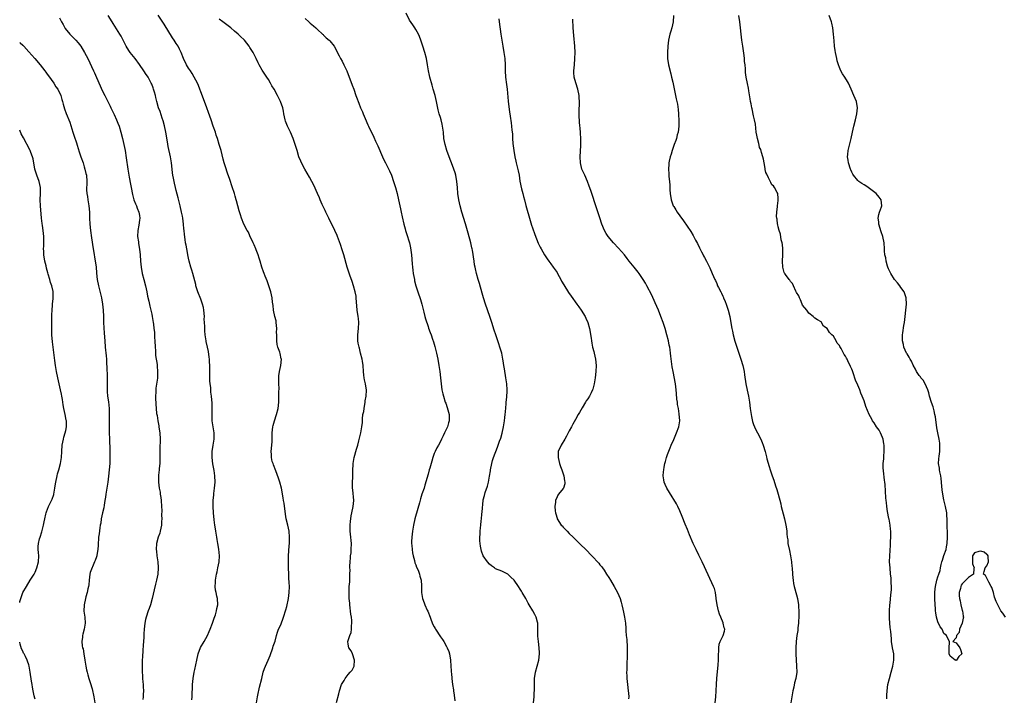
# Model space of a CAD drawing. Units: inches. Extents: x 2628000 to 2631000, y 1437000 to 1440000.
# Drawn here: x 2628000 to 2628321, y 1437221 to 1437442 of the extents above; entities that cross this region are included whole.
import ezdxf

# ---------------------------------------------------------------- set-up
doc = ezdxf.new("R2010")
doc.units = ezdxf.units.IN
doc.header["$MEASUREMENT"] = 0
doc.layers.add('LD26281437_10ft', color=71, linetype='Continuous')

msp = doc.modelspace()

# ---------------------------------------------------------------- linework, layer by layer
at = {"layer": 'LD26281437_10ft'}
for points, elevation in [([(2628013, 1437442.3), (2628013.64, 1437441), (2628014.12, 1437440.12), (2628014.86, 1437438.86), (2628016.32, 1437437), (2628016.64, 1437436.64), (2628017, 1437436.3), (2628018.26, 1437435), (2628019, 1437434.18), (2628019.89, 1437433), (2628021.15, 1437431), (2628022.17, 1437429), (2628024.05, 1437425), (2628024.37, 1437424.37), (2628025, 1437422.89), (2628027, 1437418.38), (2628027.69, 1437417), (2628028.14, 1437416.14), (2628029, 1437414.33), (2628029.47, 1437413.47), (2628029.69, 1437413), (2628030.13, 1437412.13), (2628030.77, 1437410.77), (2628031.58, 1437409), (2628031.99, 1437407.99), (2628032.35, 1437407), (2628032.96, 1437405), (2628033.49, 1437403), (2628033.95, 1437401), (2628034.33, 1437399), (2628034.7, 1437396.7), (2628035.24, 1437393), (2628035.67, 1437390.33), (2628036.1, 1437388.1), (2628036.29, 1437387), (2628036.74, 1437384.74), (2628037.21, 1437383), (2628037.68, 1437381.68), (2628038, 1437381), (2628038.25, 1437380.25), (2628038.85, 1437379), (2628039, 1437377.85), (2628039.09, 1437377), (2628039, 1437376.32), (2628038.75, 1437374.75), (2628038.43, 1437373), (2628038.4, 1437371), (2628038.66, 1437369.34), (2628038.72, 1437368.72), (2628039.05, 1437366.95), (2628039.22, 1437365), (2628039.31, 1437363), (2628039.51, 1437361), (2628039.92, 1437359), (2628040.47, 1437357), (2628040.99, 1437355), (2628041.37, 1437353), (2628041.61, 1437351.61), (2628042.04, 1437349.96), (2628042.34, 1437348.34), (2628042.71, 1437347), (2628043, 1437345.73), (2628043.16, 1437345), (2628043.49, 1437343), (2628043.55, 1437342.45), (2628043.74, 1437341), (2628043.86, 1437339.86), (2628043.92, 1437338.08), (2628043.98, 1437337), (2628044.07, 1437335), (2628044.18, 1437333.82), (2628044.27, 1437332.27), (2628044.73, 1437329.27), (2628044.74, 1437328.74), (2628044.92, 1437327), (2628044.86, 1437325.14), (2628044.84, 1437324.84), (2628044.37, 1437321.63), (2628044.33, 1437321), (2628044.31, 1437320.31), (2628044.23, 1437319), (2628044.25, 1437317.75), (2628044.29, 1437317), (2628044.37, 1437316.37), (2628044.45, 1437315), (2628044.61, 1437313.39), (2628044.72, 1437312.72), (2628044.95, 1437311), (2628045.28, 1437309.28), (2628045.32, 1437309), (2628045.57, 1437307.57), (2628045.63, 1437307), (2628045.76, 1437305), (2628045.7, 1437303.7), (2628045.69, 1437303), (2628045.61, 1437301.61), (2628045.59, 1437301), (2628045.6, 1437298.4), (2628045.59, 1437297), (2628045.45, 1437295.45), (2628045.43, 1437295), (2628045.24, 1437293.24), (2628045.2, 1437291), (2628045.42, 1437289), (2628045.71, 1437287.71), (2628045.8, 1437287), (2628046, 1437286), (2628046.12, 1437285), (2628046.23, 1437283), (2628046.25, 1437281.75), (2628046.16, 1437280.16), (2628046.24, 1437279), (2628046.18, 1437278.18), (2628046.21, 1437277), (2628045.98, 1437275.98), (2628045.8, 1437275), (2628045.62, 1437274.38), (2628045.13, 1437273), (2628044.59, 1437271), (2628044.45, 1437269), (2628044.52, 1437268.52), (2628044.64, 1437267), (2628044.95, 1437265), (2628045.12, 1437263.12), (2628045.12, 1437263), (2628044.98, 1437261), (2628044.58, 1437259), (2628044.25, 1437257.75), (2628043.85, 1437255.85), (2628043.52, 1437254.48), (2628043.18, 1437253), (2628042.59, 1437251), (2628042.17, 1437249.83), (2628041.83, 1437249), (2628041.15, 1437247), (2628041, 1437246.21), (2628040.74, 1437245), (2628040.53, 1437243), (2628040.42, 1437241.58), (2628040.38, 1437240.38), (2628040.18, 1437237.82), (2628040.13, 1437236.13), (2628039.98, 1437234.02), (2628039.94, 1437233), (2628039.93, 1437231.93), (2628039.88, 1437231), (2628039.86, 1437230.14), (2628039.9, 1437229), (2628040, 1437228), (2628040.03, 1437227), (2628040.1, 1437225.9), (2628040.2, 1437225), (2628040.26, 1437224.26), (2628040.28, 1437223), (2628040.2, 1437221.8), (2628040.19, 1437221), (2628040.15, 1437220.15)], 9860), ([(2628056.05, 1437220.05), (2628056.12, 1437221), (2628056.31, 1437225), (2628056.52, 1437227), (2628056.83, 1437229), (2628057, 1437229.93), (2628057.66, 1437233), (2628058.16, 1437235), (2628058.93, 1437237.07), (2628060.03, 1437239), (2628061.14, 1437241), (2628061.7, 1437242.3), (2628062.02, 1437243), (2628062.77, 1437245), (2628063.31, 1437246.69), (2628063.72, 1437247.72), (2628064.11, 1437249), (2628064.21, 1437249.79), (2628064.53, 1437251), (2628064.37, 1437253), (2628064.24, 1437253.76), (2628063.95, 1437255), (2628063.81, 1437255.81), (2628063.7, 1437257), (2628063.75, 1437258.25), (2628063.76, 1437259), (2628064.1, 1437261), (2628064.28, 1437261.72), (2628064.57, 1437263), (2628064.92, 1437265), (2628065.04, 1437267), (2628064.87, 1437269.13), (2628064.57, 1437271), (2628064.3, 1437272.3), (2628064.2, 1437273), (2628063.84, 1437275), (2628063.74, 1437275.74), (2628063.53, 1437277), (2628063.31, 1437278.69), (2628063.07, 1437281), (2628062.97, 1437283), (2628063.04, 1437285), (2628063.22, 1437286.78), (2628063.26, 1437287.26), (2628063.46, 1437289), (2628063.61, 1437291), (2628063.53, 1437293), (2628063.29, 1437294.71), (2628062.93, 1437296.93), (2628062.68, 1437299), (2628062.65, 1437301), (2628062.96, 1437303), (2628063.37, 1437305), (2628063.39, 1437307), (2628063, 1437309), (2628062.67, 1437311), (2628062.67, 1437312.67), (2628062.64, 1437313.36), (2628062.72, 1437315), (2628062.69, 1437316.69), (2628062.49, 1437319), (2628062.3, 1437320.3), (2628062.2, 1437321.8), (2628062.03, 1437323), (2628061.96, 1437323.96), (2628061.94, 1437327.94), (2628061.91, 1437329), (2628061.82, 1437330.18), (2628061.8, 1437331), (2628061.74, 1437331.74), (2628061.5, 1437333.5), (2628061.15, 1437335), (2628060.78, 1437336.78), (2628060.72, 1437337), (2628060.41, 1437339), (2628060.29, 1437340.29), (2628060.25, 1437341), (2628060.26, 1437341.74), (2628060.17, 1437343), (2628060.12, 1437344.12), (2628060.14, 1437345), (2628059.99, 1437347), (2628059.84, 1437347.84), (2628059.58, 1437349), (2628059, 1437350.65), (2628058.02, 1437353), (2628057.4, 1437355), (2628057.33, 1437355.33), (2628056.37, 1437359), (2628056.07, 1437360.07), (2628055.78, 1437361), (2628055.22, 1437363), (2628055, 1437363.93), (2628054.77, 1437365), (2628054.5, 1437366.5), (2628054.39, 1437367), (2628054.2, 1437368.2), (2628054.05, 1437369), (2628053.91, 1437370.09), (2628053.67, 1437371.67), (2628053.56, 1437373), (2628053.49, 1437373.49), (2628053.35, 1437375), (2628053.1, 1437377), (2628053, 1437377.6), (2628052.74, 1437379), (2628052.3, 1437381), (2628051.64, 1437383.64), (2628051, 1437386.05), (2628050.76, 1437387), (2628050.41, 1437388.42), (2628050.07, 1437390.07), (2628049.89, 1437391), (2628049.78, 1437391.78), (2628049.61, 1437393), (2628049.4, 1437395), (2628049.09, 1437397), (2628048.37, 1437400.37), (2628048.17, 1437401.83), (2628047.63, 1437405), (2628047.14, 1437407.14), (2628046.7, 1437408.7), (2628046.38, 1437409.62), (2628045.71, 1437411.71), (2628045.25, 1437413), (2628044.7, 1437415), (2628044.36, 1437416.36), (2628044.23, 1437417), (2628043.93, 1437418.07), (2628043.63, 1437419), (2628043.45, 1437419.45), (2628043, 1437420.69), (2628042.87, 1437421), (2628041.79, 1437423), (2628041, 1437424.19), (2628040.65, 1437424.65), (2628040.43, 1437425), (2628039, 1437427.04), (2628037.57, 1437429), (2628036.02, 1437431), (2628035.59, 1437431.59), (2628034.72, 1437433), (2628033.71, 1437435), (2628033, 1437436.33), (2628032.63, 1437437), (2628031, 1437439.56), (2628030.42, 1437440.42), (2628030.07, 1437441), (2628028.79, 1437443)], 9850), ([(2628077.11, 1437219), (2628077.4, 1437221), (2628077.51, 1437221.51), (2628078.1, 1437224.1), (2628078.81, 1437227), (2628079.35, 1437229), (2628079.76, 1437230.24), (2628080.07, 1437231), (2628080.9, 1437232.9), (2628081.54, 1437234.46), (2628082.41, 1437237), (2628082.53, 1437237.47), (2628083.17, 1437239.17), (2628083.68, 1437241), (2628083.93, 1437242.08), (2628084.29, 1437243), (2628085, 1437244.5), (2628085.94, 1437247), (2628086.69, 1437249.31), (2628087, 1437250.48), (2628087.54, 1437253), (2628087.81, 1437255), (2628087.84, 1437257), (2628087.76, 1437258.24), (2628087.7, 1437259.7), (2628087.61, 1437261), (2628087.54, 1437263), (2628087.52, 1437265), (2628087.56, 1437267), (2628087.75, 1437270.25), (2628087.82, 1437271), (2628087.87, 1437271.87), (2628087.9, 1437273), (2628087.76, 1437275), (2628087.32, 1437277), (2628086.82, 1437279), (2628086.56, 1437280.56), (2628086.11, 1437284.11), (2628085.96, 1437285), (2628085.85, 1437285.85), (2628085.27, 1437289), (2628084.74, 1437291), (2628084.29, 1437292.29), (2628083.39, 1437294.61), (2628082.66, 1437296.66), (2628082.5, 1437297), (2628082.27, 1437297.73), (2628081.96, 1437299), (2628081.96, 1437299.96), (2628081.89, 1437301), (2628082.12, 1437303), (2628082.19, 1437304.19), (2628082.25, 1437305), (2628082.28, 1437307), (2628082.46, 1437309), (2628082.56, 1437309.44), (2628082.99, 1437311), (2628083.69, 1437313), (2628084.2, 1437315), (2628084.36, 1437317), (2628084.41, 1437319), (2628084.4, 1437320.4), (2628084.47, 1437321.53), (2628084.39, 1437323), (2628084.35, 1437324.35), (2628084.38, 1437325), (2628084.42, 1437325.58), (2628084.6, 1437327), (2628085.06, 1437329), (2628085.24, 1437331), (2628085.21, 1437331.21), (2628084.85, 1437332.85), (2628084.7, 1437333.3), (2628084.07, 1437335), (2628083.86, 1437335.86), (2628083.71, 1437337), (2628083.78, 1437338.22), (2628083.72, 1437339), (2628083.69, 1437339.69), (2628083.77, 1437341), (2628083.55, 1437343), (2628083.48, 1437343.49), (2628083.08, 1437345), (2628082.67, 1437347), (2628082.55, 1437348.55), (2628082.38, 1437349.62), (2628082.24, 1437351), (2628082.04, 1437352.04), (2628081.78, 1437353), (2628081.13, 1437355), (2628080.55, 1437356.55), (2628079.95, 1437358.05), (2628079.6, 1437359), (2628079.46, 1437359.46), (2628078.89, 1437361), (2628078.3, 1437363), (2628078.01, 1437364.01), (2628077.68, 1437365), (2628077, 1437366.67), (2628076.89, 1437367), (2628076.36, 1437368.36), (2628076.06, 1437369), (2628075, 1437371.21), (2628074.47, 1437372.47), (2628074.13, 1437373), (2628073.05, 1437375.05), (2628072.23, 1437377), (2628071.9, 1437378.1), (2628071.44, 1437379.44), (2628071.09, 1437381), (2628070.63, 1437382.63), (2628070.55, 1437383), (2628070.16, 1437384.16), (2628069.95, 1437385), (2628069.24, 1437387.24), (2628068.44, 1437389.56), (2628067.68, 1437391.68), (2628067, 1437393.76), (2628066.64, 1437395), (2628066.28, 1437396.28), (2628065.59, 1437399), (2628065.01, 1437401), (2628064.39, 1437403), (2628064.04, 1437404.04), (2628063.75, 1437405), (2628063.03, 1437407.03), (2628062.32, 1437409), (2628061.48, 1437411.48), (2628060.96, 1437413), (2628059.88, 1437415.88), (2628059, 1437418.14), (2628058.7, 1437419), (2628058.24, 1437420.24), (2628057.91, 1437421), (2628056.87, 1437423), (2628056.17, 1437424.17), (2628055.58, 1437425), (2628055, 1437425.89), (2628054.32, 1437427), (2628053.38, 1437429), (2628052.6, 1437431), (2628052.08, 1437432.08), (2628051.6, 1437433), (2628051, 1437433.9), (2628050.31, 1437435), (2628049.76, 1437435.76), (2628047, 1437440.2), (2628045.14, 1437443.14)], 9840), ([(2628167.33, 1437219), (2628167.55, 1437221), (2628167.59, 1437222.41), (2628167.62, 1437223), (2628167.64, 1437223.64), (2628167.63, 1437225), (2628167.71, 1437227), (2628168, 1437229), (2628168.52, 1437231), (2628169.06, 1437233), (2628169.33, 1437235), (2628169.33, 1437235.33), (2628169.24, 1437237), (2628168.96, 1437239), (2628168.79, 1437240.79), (2628168.76, 1437241), (2628168.75, 1437241.25), (2628168.78, 1437243), (2628168.79, 1437244.79), (2628168.77, 1437245), (2628168.64, 1437245.36), (2628168.22, 1437247), (2628167.78, 1437247.78), (2628167.12, 1437249), (2628165.94, 1437251), (2628165.57, 1437251.57), (2628164.83, 1437253), (2628163.67, 1437255), (2628163.4, 1437255.4), (2628163, 1437256.08), (2628162.42, 1437257), (2628161, 1437259), (2628160.01, 1437260.01), (2628158.95, 1437260.95), (2628157.64, 1437261.64), (2628157, 1437261.96), (2628155, 1437262.76), (2628154.6, 1437263), (2628153.66, 1437263.66), (2628153, 1437264.25), (2628152.36, 1437265), (2628150.97, 1437267), (2628150.46, 1437268.46), (2628150.29, 1437269), (2628150.1, 1437270.1), (2628149.98, 1437271), (2628149.89, 1437271.89), (2628149.85, 1437273), (2628149.95, 1437274.05), (2628149.96, 1437275), (2628150.05, 1437276.05), (2628150.2, 1437277), (2628150.32, 1437278.32), (2628150.41, 1437279), (2628150.56, 1437280.56), (2628150.66, 1437281.34), (2628150.96, 1437284.96), (2628151, 1437285.21), (2628151.33, 1437286.67), (2628151.63, 1437287.63), (2628152.35, 1437289.65), (2628152.66, 1437291), (2628153, 1437292.87), (2628153.3, 1437294.7), (2628153.31, 1437295), (2628153.72, 1437297), (2628153.98, 1437298.02), (2628154.33, 1437299), (2628155.6, 1437302.4), (2628155.87, 1437303), (2628156.32, 1437304.32), (2628156.69, 1437305.31), (2628157.09, 1437306.91), (2628157.53, 1437309), (2628157.88, 1437311), (2628158.01, 1437312.01), (2628158.12, 1437313), (2628158.17, 1437313.83), (2628158.44, 1437316.44), (2628158.48, 1437317), (2628158.64, 1437318.64), (2628158.75, 1437320.75), (2628158.75, 1437321), (2628158.64, 1437323), (2628158.35, 1437325), (2628157.87, 1437327.87), (2628157.71, 1437329), (2628157.46, 1437330.54), (2628157.38, 1437331), (2628156.98, 1437333), (2628156.43, 1437335), (2628156.08, 1437336.08), (2628155.04, 1437338.96), (2628154.52, 1437340.52), (2628153.79, 1437343), (2628153.16, 1437345), (2628151.72, 1437349), (2628151.05, 1437351), (2628150.59, 1437352.59), (2628149.73, 1437355.73), (2628149.35, 1437357), (2628148.79, 1437359), (2628148.46, 1437360.46), (2628148.33, 1437361), (2628148.17, 1437361.83), (2628147.97, 1437363), (2628147.48, 1437366.52), (2628147.4, 1437367), (2628147.31, 1437367.31), (2628146.94, 1437369), (2628146.09, 1437372.09), (2628145.19, 1437375.19), (2628144, 1437379), (2628143.42, 1437381), (2628143, 1437382.95), (2628142.75, 1437385), (2628142.6, 1437387), (2628142.39, 1437389), (2628142, 1437391), (2628141.79, 1437391.79), (2628141.42, 1437393), (2628141, 1437394.2), (2628139.85, 1437397), (2628139.11, 1437399), (2628138.53, 1437401), (2628138.17, 1437403), (2628137.98, 1437405), (2628137.71, 1437407), (2628137.58, 1437407.58), (2628137.22, 1437409), (2628137, 1437409.85), (2628136.66, 1437411), (2628136.33, 1437412.33), (2628135.74, 1437415), (2628135.27, 1437417), (2628134.7, 1437419), (2628134.29, 1437420.29), (2628133.6, 1437423), (2628133.51, 1437423.51), (2628133.18, 1437425), (2628132.85, 1437427), (2628132.47, 1437429), (2628131.95, 1437431), (2628131.34, 1437433), (2628131, 1437434.08), (2628130.7, 1437435), (2628130.24, 1437436.24), (2628129.87, 1437437), (2628129, 1437438.52), (2628128.7, 1437439), (2628128.01, 1437440.01), (2628127, 1437441.57), (2628125.83, 1437443.83)], 9810), ([(2628212.9, 1437443), (2628212.88, 1437441), (2628212.35, 1437439), (2628212.05, 1437437.95), (2628211.74, 1437437), (2628211.35, 1437435), (2628211.12, 1437433), (2628210.96, 1437431), (2628210.99, 1437429), (2628211.3, 1437427), (2628212.02, 1437424.02), (2628212.3, 1437423), (2628212.67, 1437421.33), (2628213.11, 1437419.11), (2628213.86, 1437415.86), (2628214.2, 1437414.2), (2628214.44, 1437412.44), (2628214.55, 1437411), (2628214.65, 1437408.65), (2628214.64, 1437407), (2628214.41, 1437405), (2628214.18, 1437404.18), (2628213.88, 1437403), (2628213.68, 1437402.32), (2628213.17, 1437401), (2628212.48, 1437399), (2628212.13, 1437397.87), (2628211.88, 1437397), (2628211.57, 1437395.57), (2628211.43, 1437395), (2628211.39, 1437394.61), (2628211.32, 1437393), (2628211.45, 1437391.45), (2628211.47, 1437390.53), (2628211.62, 1437389), (2628211.72, 1437387.72), (2628211.71, 1437387), (2628211.72, 1437386.28), (2628211.83, 1437385), (2628212.15, 1437383), (2628212.86, 1437381), (2628213, 1437380.75), (2628213.7, 1437379.7), (2628214.13, 1437379), (2628215, 1437377.72), (2628216.18, 1437376.18), (2628218.62, 1437372.62), (2628219.36, 1437371.36), (2628220.14, 1437369.86), (2628220.74, 1437368.74), (2628221.37, 1437367.37), (2628222.04, 1437366.04), (2628222.58, 1437365), (2628222.73, 1437364.73), (2628223, 1437364.19), (2628223.67, 1437363), (2628224.8, 1437360.8), (2628225.58, 1437359), (2628225.98, 1437358.02), (2628226.43, 1437357), (2628226.64, 1437356.64), (2628227, 1437355.72), (2628227.32, 1437355), (2628227.59, 1437354.41), (2628228.32, 1437353), (2628228.57, 1437352.57), (2628229, 1437351.55), (2628229.19, 1437351.19), (2628229.26, 1437351), (2628229.81, 1437349.81), (2628230.06, 1437349), (2628230.32, 1437348.32), (2628230.7, 1437347), (2628231.24, 1437345), (2628231.55, 1437343.55), (2628231.99, 1437341), (2628232.15, 1437340.15), (2628232.4, 1437339), (2628232.93, 1437336.93), (2628233.52, 1437335), (2628234.39, 1437332.39), (2628234.91, 1437331), (2628235.56, 1437329), (2628235.96, 1437327), (2628236.08, 1437325.92), (2628236.5, 1437323), (2628236.92, 1437320.92), (2628237.34, 1437319), (2628237.68, 1437317), (2628237.95, 1437315), (2628238.24, 1437313), (2628238.36, 1437312.36), (2628238.71, 1437310.71), (2628239, 1437309.8), (2628239.28, 1437309), (2628239.82, 1437307.82), (2628240.29, 1437307), (2628241.35, 1437305), (2628241.84, 1437303.84), (2628242.13, 1437303), (2628242.74, 1437301), (2628243.21, 1437299.21), (2628243.39, 1437298.61), (2628244.05, 1437296.05), (2628244.39, 1437295), (2628245.08, 1437293), (2628245.59, 1437291.59), (2628246.18, 1437289.82), (2628246.61, 1437288.61), (2628247.07, 1437287.07), (2628247.87, 1437283.87), (2628248.05, 1437283), (2628248.63, 1437280.63), (2628249.1, 1437279), (2628249.57, 1437277), (2628249.78, 1437275.78), (2628249.85, 1437275), (2628249.88, 1437274.12), (2628250.01, 1437273), (2628250.13, 1437272.13), (2628250.23, 1437271), (2628250.67, 1437268.67), (2628251.06, 1437266.94), (2628251.38, 1437265), (2628251.49, 1437263.49), (2628251.55, 1437263), (2628251.65, 1437261), (2628251.8, 1437259.8), (2628251.87, 1437259), (2628252.06, 1437257.94), (2628252.26, 1437257), (2628253, 1437254.26), (2628253.32, 1437253), (2628253.63, 1437251), (2628253.69, 1437250.31), (2628253.75, 1437249), (2628253.74, 1437247.74), (2628253.8, 1437247), (2628253.7, 1437245.7), (2628253.7, 1437245), (2628253.48, 1437243.48), (2628253.38, 1437242.62), (2628253.1, 1437241), (2628252.85, 1437239), (2628252.75, 1437237), (2628252.81, 1437235), (2628253.05, 1437231), (2628253.06, 1437229), (2628252.78, 1437227), (2628252.4, 1437225.6), (2628252.11, 1437224.11), (2628251.81, 1437223), (2628251.66, 1437222.34), (2628251.45, 1437221), (2628251.16, 1437219)], 9780), ([(2628282.39, 1437220.39), (2628282.47, 1437221.53), (2628282.52, 1437223), (2628282.77, 1437225), (2628283.24, 1437227), (2628283.83, 1437229), (2628284.4, 1437231), (2628284.73, 1437233), (2628284.67, 1437235), (2628284.31, 1437237), (2628283.99, 1437239), (2628283.89, 1437239.89), (2628283.7, 1437242.3), (2628283.55, 1437243.55), (2628283.42, 1437245), (2628283.33, 1437246.67), (2628283.3, 1437247), (2628283.31, 1437249), (2628283.43, 1437251), (2628283.49, 1437251.49), (2628283.75, 1437254.25), (2628283.87, 1437255), (2628283.94, 1437255.94), (2628283.97, 1437257), (2628283.88, 1437258.12), (2628283.85, 1437259), (2628283.78, 1437259.78), (2628283.64, 1437261), (2628283.46, 1437263), (2628283.34, 1437265), (2628283.36, 1437267), (2628283.61, 1437270.39), (2628283.66, 1437271.66), (2628283.71, 1437273), (2628283.67, 1437274.33), (2628283.68, 1437275), (2628283.65, 1437275.65), (2628283.48, 1437277), (2628283.13, 1437278.87), (2628283.1, 1437279.1), (2628282.65, 1437281.35), (2628282.42, 1437283), (2628282.31, 1437284.31), (2628282.2, 1437285), (2628282.11, 1437285.89), (2628281.99, 1437287.99), (2628281.84, 1437290.16), (2628281.76, 1437291), (2628281.64, 1437291.64), (2628281.34, 1437294.66), (2628281.28, 1437295), (2628281.25, 1437295.25), (2628281.26, 1437297), (2628281.39, 1437298.61), (2628281.41, 1437299.41), (2628281.53, 1437301), (2628281.52, 1437302.48), (2628281.53, 1437303), (2628281.49, 1437303.49), (2628281.2, 1437305), (2628281, 1437305.54), (2628280.35, 1437307), (2628279.88, 1437307.88), (2628279.08, 1437309), (2628278.28, 1437310.28), (2628277.77, 1437311), (2628277.52, 1437311.52), (2628276.71, 1437313), (2628275.63, 1437315.63), (2628275, 1437317.43), (2628274.39, 1437319), (2628273.95, 1437319.95), (2628273.6, 1437321), (2628273, 1437322.53), (2628272.24, 1437324.24), (2628271.46, 1437326.54), (2628271.2, 1437327.2), (2628271, 1437327.83), (2628270.61, 1437328.61), (2628270.47, 1437329), (2628269.94, 1437329.94), (2628269.52, 1437331), (2628269.32, 1437331.32), (2628269, 1437332.02), (2628268.52, 1437332.52), (2628268.3, 1437333), (2628267.53, 1437334.47), (2628267.13, 1437335.13), (2628267, 1437335.45), (2628266.25, 1437336.25), (2628265.9, 1437337), (2628265, 1437338.59), (2628264.55, 1437339), (2628263.71, 1437339.71), (2628263, 1437341), (2628261.83, 1437341.83), (2628261, 1437343.16), (2628259.84, 1437343.84), (2628259, 1437344.45), (2628258.43, 1437345), (2628257, 1437346.04), (2628256.4, 1437347), (2628255, 1437348.7), (2628254.89, 1437349), (2628254.34, 1437350.34), (2628254, 1437351), (2628253.71, 1437351.71), (2628253, 1437352.76), (2628252.94, 1437352.94), (2628252.79, 1437353.21), (2628251.97, 1437355), (2628251.69, 1437355.69), (2628251, 1437356.31), (2628250.78, 1437356.78), (2628250.57, 1437357), (2628249.41, 1437358.59), (2628249.15, 1437359), (2628249.12, 1437359.12), (2628249, 1437359.32), (2628248.64, 1437360.64), (2628248.51, 1437361), (2628248.45, 1437363), (2628248.54, 1437365), (2628248.52, 1437365.48), (2628248.5, 1437367), (2628248.4, 1437368.4), (2628248.28, 1437369), (2628248.02, 1437369.98), (2628247.77, 1437371.77), (2628247.32, 1437373), (2628247, 1437374.18), (2628246.87, 1437374.87), (2628246.83, 1437375), (2628246.68, 1437376.68), (2628246.59, 1437377), (2628246.49, 1437377.51), (2628246.54, 1437379), (2628246.79, 1437380.79), (2628246.76, 1437381), (2628247, 1437382.81), (2628247.07, 1437383.07), (2628247, 1437383.53), (2628246.91, 1437384.91), (2628246.88, 1437385), (2628246.67, 1437385.33), (2628245.84, 1437387), (2628245.49, 1437387.49), (2628245, 1437387.84), (2628244.67, 1437388.67), (2628243.91, 1437390.1), (2628243.29, 1437391.29), (2628243, 1437391.92), (2628242.82, 1437392.82), (2628242.78, 1437393.22), (2628242.47, 1437395), (2628242.2, 1437396.2), (2628242.04, 1437397), (2628241.6, 1437398.4), (2628241.33, 1437399.33), (2628241, 1437400.02), (2628240.82, 1437400.82), (2628240.68, 1437401.32), (2628240.28, 1437403), (2628240.1, 1437404.1), (2628239.91, 1437405), (2628239.6, 1437407.6), (2628239.35, 1437409), (2628239, 1437410.36), (2628238.59, 1437412.59), (2628238.45, 1437413), (2628238.25, 1437414.25), (2628238.04, 1437415), (2628237.94, 1437415.94), (2628237.49, 1437418.51), (2628237.38, 1437419.38), (2628237, 1437420.93), (2628236.61, 1437423), (2628236.42, 1437424.42), (2628236.36, 1437425), (2628236.35, 1437425.65), (2628236.23, 1437427), (2628236.1, 1437428.1), (2628236.07, 1437429), (2628235.95, 1437430.05), (2628235.49, 1437433), (2628235.22, 1437435), (2628235, 1437436.99), (2628234.81, 1437439), (2628234.55, 1437441), (2628234.2, 1437443)], 9770), ([(2628321.11, 1437247), (2628320.22, 1437248.22), (2628319.57, 1437249), (2628319, 1437250.09), (2628318.05, 1437252.05), (2628317.51, 1437253.51), (2628317.11, 1437255), (2628316.6, 1437256.6), (2628316.44, 1437257), (2628315.6, 1437258.4), (2628315.3, 1437259), (2628315.23, 1437259.23), (2628314.53, 1437260.53), (2628313.88, 1437261), (2628314.1, 1437261.9), (2628314.47, 1437263), (2628315, 1437263.66), (2628315.5, 1437265), (2628315.42, 1437266.58), (2628315.37, 1437267), (2628315.23, 1437267.23), (2628315, 1437267.43), (2628314.1, 1437268.1), (2628313, 1437268.5), (2628312.37, 1437268.37), (2628311, 1437267.94), (2628310.35, 1437267), (2628310.35, 1437265.65), (2628310.3, 1437265), (2628310.35, 1437264.35), (2628310.87, 1437263), (2628310.8, 1437262.8), (2628310.67, 1437261), (2628309, 1437259.93), (2628308.14, 1437259), (2628307, 1437257.86), (2628306.65, 1437257.35), (2628306.49, 1437257), (2628306.36, 1437256.36), (2628305.99, 1437255), (2628306.01, 1437253.99), (2628306.09, 1437253), (2628306.28, 1437252.28), (2628306.52, 1437251), (2628307, 1437249.16), (2628307.05, 1437249), (2628307.32, 1437247.32), (2628307.34, 1437247), (2628307.32, 1437246.68), (2628306.99, 1437245.01), (2628306.14, 1437243), (2628305.98, 1437242.02), (2628305.08, 1437241), (2628305, 1437240.27), (2628303.88, 1437239), (2628305, 1437238.6), (2628306.2, 1437237), (2628306.42, 1437236.42), (2628306.89, 1437235), (2628305.89, 1437234.11), (2628305.15, 1437233), (2628305, 1437232.88), (2628304.92, 1437232.92), (2628304.68, 1437233), (2628303, 1437234.22), (2628302.75, 1437235), (2628302.77, 1437236.77), (2628302.68, 1437237), (2628302.86, 1437238.86), (2628302.85, 1437239), (2628302.18, 1437240.18), (2628301.88, 1437241), (2628301, 1437241.63), (2628300.39, 1437243), (2628299.82, 1437243.82), (2628299, 1437245.4), (2628298.58, 1437247), (2628298.34, 1437248.34), (2628298.27, 1437249), (2628298.22, 1437249.78), (2628298.12, 1437251), (2628298.04, 1437253), (2628298.03, 1437253.97), (2628298.05, 1437255), (2628298.18, 1437256.18), (2628298.24, 1437257), (2628298.69, 1437259), (2628299, 1437260.06), (2628299.36, 1437261), (2628299.79, 1437262.21), (2628299.91, 1437263), (2628300.16, 1437264.16), (2628300.36, 1437265), (2628300.5, 1437265.5), (2628301, 1437267.05), (2628301.73, 1437269), (2628301.85, 1437269.85), (2628302.09, 1437271), (2628302.19, 1437273), (2628302.16, 1437273.84), (2628302.14, 1437275), (2628302.09, 1437276.09), (2628302.11, 1437277), (2628302.04, 1437278.04), (2628302.11, 1437279), (2628301.97, 1437279.97), (2628301.93, 1437281), (2628301.53, 1437283), (2628301, 1437285.22), (2628300.68, 1437287), (2628300.48, 1437288.48), (2628300.35, 1437289.65), (2628300.15, 1437292.15), (2628299.97, 1437293), (2628299.64, 1437294.36), (2628299.57, 1437295), (2628299.54, 1437295.54), (2628299.28, 1437297), (2628299.4, 1437298.6), (2628299.44, 1437299.44), (2628299.69, 1437301), (2628299.7, 1437303), (2628299.65, 1437303.65), (2628299.42, 1437305), (2628298.99, 1437307), (2628298.72, 1437308.72), (2628298.24, 1437312.24), (2628298.1, 1437313), (2628297.8, 1437314.2), (2628297.52, 1437315.52), (2628297, 1437316.88), (2628296.36, 1437319), (2628296.09, 1437320.09), (2628295.75, 1437321), (2628294.85, 1437323), (2628294.24, 1437324.24), (2628293.51, 1437325), (2628293.34, 1437325.34), (2628293, 1437325.7), (2628292.12, 1437327), (2628291.79, 1437327.79), (2628291, 1437329.07), (2628290.4, 1437330.4), (2628290.04, 1437331), (2628289.71, 1437331.71), (2628289, 1437332.75), (2628288.87, 1437333), (2628287.99, 1437335), (2628287.83, 1437335.83), (2628287.53, 1437337), (2628287.54, 1437338.46), (2628287.56, 1437339), (2628287.67, 1437339.67), (2628287.98, 1437342.02), (2628288.14, 1437343), (2628288.4, 1437345), (2628288.64, 1437347), (2628288.82, 1437349), (2628288.75, 1437351), (2628288.32, 1437352.32), (2628288.06, 1437353), (2628287, 1437354.39), (2628286.61, 1437355), (2628285.89, 1437355.89), (2628284.97, 1437356.97), (2628283.7, 1437359), (2628283, 1437360.51), (2628282.79, 1437361), (2628282.68, 1437361.32), (2628282.18, 1437363), (2628282.06, 1437364.06), (2628281.8, 1437365), (2628281.68, 1437366.32), (2628281.68, 1437367), (2628281.54, 1437369), (2628281.08, 1437371), (2628280.54, 1437372.54), (2628279.85, 1437375), (2628279.8, 1437375.8), (2628279.65, 1437377), (2628279.78, 1437378.22), (2628280.01, 1437379), (2628280.64, 1437380.64), (2628280.75, 1437381), (2628280.62, 1437383), (2628279.89, 1437383.89), (2628278.93, 1437385), (2628276.31, 1437387), (2628275.54, 1437387.54), (2628275, 1437387.86), (2628274.31, 1437388.31), (2628273.31, 1437389), (2628273, 1437389.26), (2628271.57, 1437391), (2628271.35, 1437391.35), (2628271, 1437391.99), (2628270.7, 1437392.7), (2628270.58, 1437393), (2628269.95, 1437395), (2628269.85, 1437395.85), (2628269.63, 1437397), (2628269.71, 1437397.71), (2628269.79, 1437399), (2628270.76, 1437403), (2628271.2, 1437405), (2628271.68, 1437407), (2628272.2, 1437409), (2628272.7, 1437411), (2628272.87, 1437413), (2628272.49, 1437415), (2628271.71, 1437417), (2628270.82, 1437419), (2628269.89, 1437421), (2628269.58, 1437421.58), (2628268.72, 1437423), (2628268.03, 1437424.03), (2628267.49, 1437425), (2628267, 1437426.06), (2628266.65, 1437427), (2628266.28, 1437428.28), (2628266.1, 1437429), (2628265.68, 1437431), (2628265.61, 1437431.61), (2628265.38, 1437433), (2628265.22, 1437434.78), (2628265.09, 1437437), (2628264.85, 1437439), (2628264.5, 1437440.5), (2628264.36, 1437441), (2628263.66, 1437443)], 9760), ([(2628103.2, 1437219.2), (2628103.99, 1437222.01), (2628104.2, 1437223), (2628104.85, 1437225), (2628105, 1437225.31), (2628105.64, 1437226.36), (2628106.01, 1437227), (2628107, 1437228.33), (2628107.68, 1437229), (2628108.31, 1437229.69), (2628108.9, 1437231), (2628109.05, 1437233), (2628108.39, 1437235), (2628107.99, 1437235.99), (2628107.24, 1437237), (2628107, 1437238.2), (2628106.91, 1437239), (2628107, 1437239.39), (2628107.56, 1437241), (2628108.01, 1437241.99), (2628108.12, 1437243), (2628108.1, 1437244.1), (2628108.21, 1437245), (2628108.16, 1437245.84), (2628108.02, 1437247), (2628107.89, 1437247.89), (2628107.53, 1437251), (2628107.5, 1437251.5), (2628107.34, 1437253), (2628107.27, 1437254.73), (2628107.28, 1437255.28), (2628107.36, 1437257), (2628107.49, 1437258.51), (2628107.47, 1437259.47), (2628107.56, 1437261), (2628107.61, 1437262.39), (2628107.57, 1437263), (2628107.57, 1437263.57), (2628107.62, 1437265), (2628107.7, 1437266.3), (2628107.77, 1437267), (2628107.91, 1437267.91), (2628108, 1437269), (2628108.05, 1437271), (2628107.94, 1437271.94), (2628107.86, 1437273), (2628107.67, 1437275), (2628107.67, 1437275.67), (2628107.65, 1437277), (2628107.74, 1437278.26), (2628107.83, 1437279), (2628108.01, 1437280.02), (2628108.17, 1437281), (2628108.59, 1437283), (2628108.78, 1437285), (2628108.51, 1437288.51), (2628108.42, 1437289), (2628108.38, 1437289.62), (2628108.44, 1437291), (2628108.54, 1437292.54), (2628108.47, 1437293.53), (2628108.49, 1437295), (2628108.56, 1437296.56), (2628108.57, 1437297), (2628108.91, 1437299), (2628109.69, 1437301.69), (2628110.1, 1437303), (2628110.45, 1437304.45), (2628110.69, 1437305.31), (2628111.07, 1437307), (2628111.45, 1437309), (2628111.6, 1437310.4), (2628111.63, 1437311), (2628111.63, 1437311.63), (2628111.8, 1437313), (2628112.04, 1437313.96), (2628112.14, 1437315), (2628112.55, 1437317), (2628112.56, 1437317.44), (2628112.88, 1437319), (2628112.97, 1437320.97), (2628112.6, 1437323), (2628112.28, 1437324.28), (2628112.17, 1437325), (2628112.13, 1437325.87), (2628111.97, 1437327), (2628111.83, 1437329), (2628111.6, 1437330.4), (2628111.53, 1437331), (2628111.05, 1437333), (2628110.63, 1437334.63), (2628110.56, 1437335), (2628110.29, 1437336.29), (2628110.17, 1437337), (2628110.1, 1437339), (2628110.38, 1437341), (2628110.5, 1437343), (2628110.31, 1437344.31), (2628110.23, 1437345), (2628109.93, 1437347), (2628109.64, 1437351), (2628109.54, 1437351.54), (2628109.3, 1437353), (2628108.73, 1437355), (2628108.31, 1437356.31), (2628107.55, 1437358.45), (2628106.7, 1437361), (2628105.54, 1437365), (2628105, 1437366.73), (2628104.45, 1437368.45), (2628103.51, 1437371), (2628103.36, 1437371.36), (2628102.61, 1437373), (2628100.63, 1437377), (2628099.68, 1437379), (2628099.48, 1437379.48), (2628098.52, 1437381.48), (2628097.85, 1437383), (2628097.61, 1437383.61), (2628096.98, 1437385.02), (2628095.78, 1437387.78), (2628095.15, 1437389), (2628094.4, 1437390.4), (2628093.66, 1437391.66), (2628092.83, 1437393), (2628091.79, 1437395), (2628091.53, 1437395.53), (2628090.96, 1437397), (2628090.34, 1437399), (2628090.01, 1437400.01), (2628089.73, 1437401), (2628089.05, 1437403), (2628088.18, 1437405), (2628087.19, 1437407), (2628086.56, 1437408.56), (2628086.41, 1437409), (2628086.01, 1437411), (2628085.87, 1437411.87), (2628085.65, 1437413), (2628084.97, 1437415), (2628084.27, 1437416.27), (2628083.93, 1437417), (2628082.85, 1437419), (2628082.16, 1437420.16), (2628081.72, 1437421), (2628081, 1437422.21), (2628080.5, 1437423), (2628079.89, 1437423.89), (2628079, 1437425.26), (2628078, 1437427), (2628077.66, 1437427.66), (2628077, 1437429.07), (2628076.01, 1437431), (2628075, 1437432.67), (2628074.77, 1437433), (2628073.95, 1437434.05), (2628073.2, 1437435), (2628073, 1437435.22), (2628072.06, 1437436.06), (2628071.16, 1437437), (2628069.96, 1437437.96), (2628068.77, 1437439), (2628067, 1437440.31), (2628066.11, 1437441), (2628065, 1437441.9)], 9830), ([(2628093, 1437442.03), (2628094.19, 1437441), (2628094.6, 1437440.6), (2628095.64, 1437439.64), (2628096.48, 1437439), (2628097, 1437438.46), (2628098.65, 1437437), (2628098.81, 1437436.81), (2628099, 1437436.62), (2628099.78, 1437435.78), (2628100.79, 1437435), (2628101, 1437434.76), (2628102.44, 1437433), (2628103, 1437432.05), (2628103.33, 1437431.33), (2628104.06, 1437429.94), (2628104.53, 1437429), (2628105, 1437428.2), (2628105.6, 1437427), (2628106.56, 1437425), (2628106.69, 1437424.69), (2628107.55, 1437422.45), (2628108.3, 1437420.3), (2628108.8, 1437419), (2628109.52, 1437417), (2628109.94, 1437415.94), (2628110.25, 1437415), (2628110.49, 1437414.49), (2628111.02, 1437413), (2628111.64, 1437411.64), (2628111.86, 1437411), (2628112.48, 1437409.52), (2628113.43, 1437407.43), (2628113.61, 1437407), (2628115.36, 1437403.36), (2628115.93, 1437402.07), (2628116.61, 1437400.61), (2628118.14, 1437397), (2628118.41, 1437396.41), (2628119.09, 1437395), (2628120.45, 1437392.45), (2628121.06, 1437391.06), (2628121.77, 1437389), (2628122.36, 1437387), (2628122.9, 1437385), (2628123.4, 1437383), (2628124.06, 1437380.06), (2628124.27, 1437379), (2628124.57, 1437377.43), (2628125.08, 1437375), (2628125.5, 1437373.5), (2628125.62, 1437373), (2628125.99, 1437371.99), (2628126.92, 1437369), (2628127.29, 1437367.3), (2628127.59, 1437365), (2628127.85, 1437362.15), (2628127.93, 1437361), (2628128.03, 1437360.03), (2628128.16, 1437359), (2628128.55, 1437357), (2628128.63, 1437356.63), (2628129.07, 1437355), (2628129.7, 1437353), (2628130.51, 1437350.51), (2628130.96, 1437348.96), (2628131.66, 1437346.34), (2628131.99, 1437345), (2628132.17, 1437344.17), (2628133, 1437341.65), (2628133.17, 1437341.17), (2628133.74, 1437339.74), (2628134, 1437339), (2628134.46, 1437337.54), (2628134.74, 1437336.74), (2628135.17, 1437335.17), (2628135.71, 1437333), (2628136.17, 1437331), (2628136.55, 1437329), (2628136.82, 1437327), (2628137.02, 1437325), (2628137.24, 1437323), (2628137.54, 1437321), (2628137.79, 1437319.79), (2628137.98, 1437319), (2628138.62, 1437317), (2628138.74, 1437316.74), (2628139.27, 1437315.27), (2628139.42, 1437314.58), (2628139.83, 1437313), (2628139.87, 1437311), (2628139.7, 1437310.3), (2628139.3, 1437309), (2628139, 1437308.31), (2628138.34, 1437307), (2628137.94, 1437306.05), (2628137.38, 1437305), (2628137, 1437304.23), (2628136.35, 1437303), (2628135.9, 1437302.1), (2628135.31, 1437301), (2628135, 1437300.26), (2628134.56, 1437299), (2628134.23, 1437297.77), (2628133.57, 1437295.57), (2628133.41, 1437295), (2628133, 1437293.61), (2628132, 1437290), (2628131.68, 1437289), (2628131, 1437287.01), (2628130.51, 1437285.49), (2628130.18, 1437284.18), (2628129.63, 1437282.37), (2628128.67, 1437279), (2628128.21, 1437277), (2628127.88, 1437275), (2628127.68, 1437273), (2628127.64, 1437271.64), (2628127.64, 1437271), (2628127.71, 1437270.29), (2628127.79, 1437269), (2628127.93, 1437267.93), (2628128.12, 1437267), (2628128.55, 1437265.45), (2628128.68, 1437264.68), (2628129, 1437263.99), (2628129.24, 1437263.24), (2628129.74, 1437262.26), (2628130.22, 1437261), (2628130.33, 1437260.33), (2628130.77, 1437259), (2628130.83, 1437257.17), (2628130.83, 1437255), (2628131.17, 1437253), (2628131.68, 1437251.68), (2628131.91, 1437251), (2628132.7, 1437249.3), (2628132.9, 1437248.9), (2628133.69, 1437247), (2628134.03, 1437246.03), (2628134.6, 1437244.6), (2628135, 1437243.8), (2628135.27, 1437243.27), (2628135.43, 1437243), (2628137, 1437240.52), (2628137.67, 1437239.67), (2628138.14, 1437239), (2628139, 1437237.42), (2628139.25, 1437237), (2628139.73, 1437235.73), (2628139.98, 1437235), (2628140.34, 1437233), (2628140.47, 1437231), (2628140.52, 1437229.48), (2628140.57, 1437229), (2628140.65, 1437228.65), (2628140.75, 1437227), (2628140.98, 1437225.02), (2628141.27, 1437223.27), (2628141.29, 1437223), (2628141.52, 1437221.52), (2628141.72, 1437219.72)], 9820), ([(2628156.04, 1437441.96), (2628156.18, 1437441), (2628156.72, 1437437), (2628157.01, 1437435), (2628157.34, 1437433), (2628157.7, 1437431), (2628157.99, 1437429), (2628158.12, 1437427), (2628158.14, 1437425), (2628158.25, 1437423), (2628158.54, 1437420.54), (2628158.75, 1437419), (2628159.12, 1437415.12), (2628159.5, 1437411.5), (2628159.58, 1437411), (2628159.72, 1437410.28), (2628160.02, 1437408.02), (2628160.19, 1437407), (2628160.29, 1437405.71), (2628160.45, 1437404.45), (2628160.51, 1437403), (2628160.63, 1437401.37), (2628160.89, 1437399), (2628161.22, 1437397), (2628161.55, 1437395.55), (2628161.71, 1437395), (2628162.4, 1437392.4), (2628162.65, 1437391), (2628162.94, 1437389.06), (2628163.42, 1437386.58), (2628163.83, 1437385), (2628164.09, 1437384.09), (2628164.36, 1437383), (2628164.86, 1437381.14), (2628166.23, 1437376.23), (2628166.7, 1437374.7), (2628167, 1437373.8), (2628167.73, 1437371.73), (2628168.9, 1437368.9), (2628169.52, 1437367.52), (2628169.8, 1437367), (2628170.91, 1437365), (2628171.75, 1437363.75), (2628172.3, 1437363), (2628173, 1437362.1), (2628173.8, 1437361), (2628175, 1437359.25), (2628175.15, 1437359), (2628176.25, 1437357), (2628176.51, 1437356.51), (2628177.22, 1437355.22), (2628178.74, 1437352.74), (2628179.58, 1437351.58), (2628181.48, 1437349), (2628182.07, 1437348.07), (2628182.89, 1437347), (2628184.12, 1437345), (2628184.42, 1437344.42), (2628185.06, 1437343), (2628185.58, 1437341), (2628186.07, 1437337.93), (2628186.18, 1437337), (2628186.29, 1437336.29), (2628186.61, 1437335), (2628187, 1437333.57), (2628187.14, 1437333), (2628187.53, 1437331), (2628187.7, 1437329), (2628187.62, 1437327), (2628187.41, 1437325), (2628187.12, 1437323), (2628186.69, 1437321.31), (2628186.59, 1437321), (2628186.11, 1437320.11), (2628185.55, 1437319), (2628185, 1437318.15), (2628184.53, 1437317.47), (2628184.24, 1437317), (2628183.22, 1437315.22), (2628182.3, 1437313.7), (2628181.92, 1437313), (2628181, 1437311.43), (2628180.15, 1437309.86), (2628179.71, 1437309), (2628179, 1437307.68), (2628178.67, 1437307), (2628178.07, 1437305.93), (2628177.53, 1437305), (2628176.3, 1437303), (2628175.43, 1437301), (2628175.33, 1437299), (2628175.85, 1437297), (2628176.12, 1437296.12), (2628176.57, 1437295), (2628177, 1437293.73), (2628177.27, 1437293), (2628177.43, 1437291.43), (2628177.59, 1437291), (2628177.56, 1437290.45), (2628177.07, 1437289), (2628177, 1437288.87), (2628175.45, 1437287), (2628175.28, 1437286.72), (2628175, 1437286.2), (2628174.47, 1437285), (2628174.49, 1437284.49), (2628174.33, 1437283), (2628174.43, 1437281.57), (2628174.54, 1437281), (2628174.66, 1437280.66), (2628175, 1437279.24), (2628175.08, 1437279), (2628176.39, 1437277), (2628176.7, 1437276.7), (2628177, 1437276.33), (2628177.69, 1437275.69), (2628178.26, 1437275), (2628179, 1437274.28), (2628180.24, 1437273), (2628180.65, 1437272.65), (2628181, 1437272.26), (2628181.65, 1437271.65), (2628182.27, 1437271), (2628182.66, 1437270.66), (2628184.4, 1437269), (2628186.39, 1437267), (2628188.57, 1437264.57), (2628189, 1437264.03), (2628189.48, 1437263.48), (2628189.8, 1437263), (2628190.33, 1437262.33), (2628191.16, 1437261), (2628191.92, 1437259.92), (2628192.44, 1437259), (2628193.66, 1437257), (2628194.74, 1437255), (2628195.57, 1437253), (2628195.87, 1437251.87), (2628196.13, 1437251), (2628196.46, 1437249.54), (2628196.63, 1437248.63), (2628197, 1437247), (2628197.34, 1437245), (2628197.43, 1437243.43), (2628197.45, 1437242.55), (2628197.53, 1437241), (2628197.69, 1437239.69), (2628197.72, 1437239), (2628197.83, 1437237.83), (2628197.88, 1437237), (2628197.88, 1437235.88), (2628197.9, 1437235), (2628197.89, 1437234.11), (2628197.76, 1437231.76), (2628197.69, 1437229.69), (2628197.68, 1437229), (2628197.71, 1437227.71), (2628197.75, 1437227), (2628197.94, 1437225), (2628198.2, 1437223), (2628198.24, 1437222.24), (2628198.36, 1437221), (2628198.31, 1437220.31)], 9800), ([(2628226.54, 1437219), (2628226.77, 1437221), (2628226.84, 1437223), (2628226.89, 1437225.11), (2628227, 1437227), (2628227.45, 1437231.45), (2628227.55, 1437233), (2628227.56, 1437234.44), (2628227.6, 1437235), (2628227.67, 1437235.67), (2628227.7, 1437237), (2628227.85, 1437238.15), (2628228.16, 1437239), (2628229, 1437240.8), (2628229.13, 1437241), (2628229.55, 1437242.45), (2628229.64, 1437243), (2628229.44, 1437243.44), (2628229.14, 1437245), (2628229.09, 1437245.09), (2628228.33, 1437247), (2628227.93, 1437247.93), (2628227.59, 1437249), (2628227.11, 1437251), (2628226.87, 1437253), (2628226.83, 1437253.17), (2628226.59, 1437255), (2628226.27, 1437256.27), (2628225.99, 1437257), (2628223, 1437263.39), (2628222.28, 1437265), (2628221.2, 1437267.2), (2628220.29, 1437269), (2628219.36, 1437271), (2628218.16, 1437273.84), (2628217.5, 1437275.5), (2628216.78, 1437277.22), (2628215.78, 1437279.78), (2628215, 1437281.59), (2628214.31, 1437283), (2628213.87, 1437283.87), (2628211.63, 1437287.63), (2628210.79, 1437289), (2628210.22, 1437290.22), (2628209.88, 1437291), (2628209.74, 1437291.74), (2628209.58, 1437293), (2628209.72, 1437294.28), (2628209.74, 1437295), (2628209.88, 1437295.88), (2628210.1, 1437297), (2628210.28, 1437297.72), (2628210.64, 1437299), (2628211, 1437300.03), (2628211.82, 1437302.18), (2628212.16, 1437303), (2628213, 1437304.82), (2628213.97, 1437307), (2628214.69, 1437309), (2628214.95, 1437311), (2628214.82, 1437313.18), (2628214.54, 1437315), (2628214.29, 1437316.29), (2628214.21, 1437317), (2628214.06, 1437318.06), (2628213.88, 1437319.88), (2628213.79, 1437321), (2628213.54, 1437323), (2628212.79, 1437327), (2628212.54, 1437328.54), (2628212.07, 1437332.07), (2628211.99, 1437333), (2628211.86, 1437334.14), (2628211.72, 1437335), (2628211.58, 1437335.58), (2628211.31, 1437337), (2628210.78, 1437339), (2628210.19, 1437341), (2628209.56, 1437343), (2628208.85, 1437345), (2628208.02, 1437347), (2628207, 1437349.38), (2628205.87, 1437351.87), (2628204.21, 1437355), (2628203.79, 1437355.78), (2628203.07, 1437357), (2628201.74, 1437359), (2628201.42, 1437359.42), (2628200.17, 1437361), (2628198.55, 1437363), (2628197.85, 1437363.85), (2628196.93, 1437365), (2628195, 1437367.27), (2628193.37, 1437369), (2628191.69, 1437371), (2628191.4, 1437371.4), (2628191, 1437372.05), (2628190.45, 1437373), (2628189.59, 1437375), (2628188.9, 1437377.1), (2628188.02, 1437380.02), (2628185.99, 1437386.01), (2628185.47, 1437387.47), (2628184.9, 1437389), (2628184.01, 1437391), (2628183.71, 1437391.71), (2628183.11, 1437393), (2628182.66, 1437395), (2628182.59, 1437397), (2628182.72, 1437400.72), (2628182.73, 1437403), (2628182.65, 1437404.65), (2628182.5, 1437406.5), (2628182.43, 1437407), (2628182.37, 1437408.37), (2628182.27, 1437409), (2628182.21, 1437409.79), (2628182.21, 1437411), (2628182.25, 1437412.25), (2628182.28, 1437414.28), (2628182.31, 1437415), (2628182.21, 1437416.21), (2628182.19, 1437417), (2628181.78, 1437419), (2628181.1, 1437421.1), (2628180.62, 1437423), (2628180.5, 1437424.5), (2628180.47, 1437425), (2628180.65, 1437427), (2628180.85, 1437429), (2628180.88, 1437431), (2628180.76, 1437433), (2628180.48, 1437436.48), (2628180.3, 1437439), (2628180.11, 1437441.89)], 9790), ([(2628000, 1437434.27), (2628000.14, 1437434.14), (2628001, 1437433.33), (2628001.3, 1437433), (2628003, 1437431.24), (2628004.98, 1437429), (2628006.65, 1437427), (2628008.22, 1437425), (2628008.54, 1437424.54), (2628009, 1437423.97), (2628009.4, 1437423.39), (2628011.12, 1437421), (2628011.82, 1437419.82), (2628012.42, 1437419), (2628013.38, 1437417), (2628013.7, 1437415.7), (2628013.93, 1437415), (2628014.13, 1437414.13), (2628014.6, 1437412.6), (2628015.14, 1437411.14), (2628016.31, 1437408.31), (2628017, 1437406.08), (2628017.32, 1437405), (2628017.75, 1437403.75), (2628018.48, 1437401.52), (2628018.74, 1437400.74), (2628019.39, 1437398.61), (2628019.94, 1437397), (2628020.64, 1437395), (2628021, 1437393.77), (2628021.26, 1437393), (2628021.55, 1437391.55), (2628021.71, 1437391), (2628021.84, 1437389), (2628021.83, 1437387.83), (2628021.78, 1437387), (2628021.78, 1437386.22), (2628021.86, 1437385), (2628022.04, 1437384.04), (2628022.16, 1437383), (2628022.29, 1437382.29), (2628022.49, 1437381), (2628022.69, 1437379), (2628022.74, 1437377), (2628022.81, 1437375), (2628023.02, 1437373), (2628023.37, 1437370.63), (2628023.92, 1437367), (2628024.14, 1437365.86), (2628024.27, 1437365), (2628024.35, 1437364.35), (2628024.62, 1437363), (2628024.86, 1437361.14), (2628025.03, 1437359.03), (2628025.26, 1437357), (2628025.66, 1437355), (2628026.59, 1437351), (2628026.97, 1437349), (2628027.18, 1437347), (2628027.27, 1437345), (2628027.32, 1437343), (2628027.51, 1437339.51), (2628027.68, 1437337), (2628027.84, 1437335), (2628028.14, 1437332.14), (2628028.23, 1437331), (2628028.29, 1437329.71), (2628028.37, 1437328.37), (2628028.47, 1437325.53), (2628028.51, 1437325), (2628028.54, 1437321.46), (2628028.51, 1437321), (2628028.5, 1437320.5), (2628028.61, 1437319), (2628028.89, 1437317.11), (2628029.14, 1437315), (2628029.19, 1437313), (2628029.13, 1437311), (2628029.11, 1437309), (2628029.17, 1437307.16), (2628029.26, 1437305), (2628029.34, 1437301.34), (2628029.36, 1437298.64), (2628029.32, 1437297), (2628029.18, 1437295), (2628028.94, 1437292.94), (2628028.66, 1437291), (2628028.05, 1437287), (2628027.94, 1437286.07), (2628027.77, 1437285), (2628027.5, 1437283.5), (2628027.38, 1437282.62), (2628026.99, 1437280.99), (2628026.56, 1437279), (2628026.38, 1437277.62), (2628026.24, 1437277), (2628026.08, 1437276.08), (2628025.87, 1437274.13), (2628025.71, 1437273), (2628025.52, 1437270.48), (2628025.44, 1437269), (2628025.15, 1437267.15), (2628025.12, 1437267), (2628025, 1437266.63), (2628024.55, 1437265.45), (2628024.41, 1437265), (2628023.95, 1437263.95), (2628023.35, 1437262.65), (2628023, 1437261.52), (2628022.86, 1437261), (2628022.58, 1437259), (2628022.47, 1437257.53), (2628022.39, 1437257), (2628022.2, 1437256.2), (2628022.01, 1437255), (2628021.55, 1437253.55), (2628021.4, 1437253), (2628020.96, 1437251), (2628020.94, 1437248.94), (2628021.19, 1437247), (2628021.32, 1437245), (2628021.01, 1437243), (2628020.54, 1437241.46), (2628020.45, 1437241), (2628020.45, 1437240.45), (2628020.27, 1437239), (2628020.37, 1437237.63), (2628020.5, 1437237), (2628020.62, 1437236.62), (2628020.88, 1437235), (2628021.24, 1437233), (2628021.59, 1437231), (2628021.81, 1437229.81), (2628021.99, 1437229), (2628022.19, 1437228.19), (2628022.54, 1437227), (2628023, 1437225.66), (2628023.63, 1437223.63), (2628024.17, 1437221), (2628024.43, 1437219)], 9870), ([(2628000, 1437251.71), (2628000.07, 1437252.07), (2628000.32, 1437253), (2628001.05, 1437255), (2628002.18, 1437257), (2628003.45, 1437259), (2628004.67, 1437261), (2628005, 1437261.68), (2628005.63, 1437263), (2628006.15, 1437265), (2628006.19, 1437267), (2628006.08, 1437268.08), (2628006.04, 1437269), (2628006.04, 1437270.04), (2628006.15, 1437271), (2628006.47, 1437272.47), (2628006.63, 1437273), (2628007.23, 1437274.77), (2628007.8, 1437277), (2628007.95, 1437278.05), (2628008.15, 1437279), (2628008.52, 1437280.52), (2628008.61, 1437281), (2628008.7, 1437281.3), (2628009.4, 1437283), (2628010.39, 1437285), (2628010.57, 1437285.43), (2628011.11, 1437286.89), (2628011.13, 1437287), (2628011.47, 1437289), (2628011.63, 1437290.37), (2628011.73, 1437291), (2628012.17, 1437293), (2628012.36, 1437293.64), (2628012.75, 1437295), (2628013.26, 1437297), (2628013.61, 1437299), (2628013.76, 1437301), (2628013.88, 1437303), (2628014.05, 1437304.05), (2628014.22, 1437305), (2628014.41, 1437305.59), (2628014.8, 1437307), (2628015, 1437307.84), (2628015.23, 1437309), (2628015.21, 1437311), (2628015.19, 1437311.19), (2628014.81, 1437313), (2628014.34, 1437315), (2628014.17, 1437316.17), (2628014.02, 1437317), (2628013.91, 1437317.91), (2628013.73, 1437319), (2628013.61, 1437319.61), (2628013.31, 1437321), (2628012.82, 1437323), (2628012.38, 1437325), (2628011.99, 1437327), (2628011.65, 1437329), (2628011.42, 1437330.58), (2628010.67, 1437336.67), (2628010.51, 1437339), (2628010.47, 1437340.47), (2628010.43, 1437341.57), (2628010.44, 1437343), (2628010.48, 1437344.48), (2628010.47, 1437345.53), (2628010.53, 1437347), (2628010.65, 1437348.65), (2628010.65, 1437349), (2628010.86, 1437350.86), (2628010.93, 1437352.93), (2628010.91, 1437353.09), (2628010.48, 1437355), (2628010.01, 1437356.01), (2628009.78, 1437357), (2628009.3, 1437358.7), (2628009.13, 1437359.13), (2628008.7, 1437360.7), (2628008.57, 1437361.43), (2628008.19, 1437363), (2628007.88, 1437365), (2628007.81, 1437366.19), (2628007.8, 1437367), (2628007.87, 1437367.87), (2628007.86, 1437370.14), (2628007.89, 1437371), (2628007.69, 1437373), (2628007.41, 1437374.59), (2628007.27, 1437375.27), (2628007.05, 1437377), (2628006.75, 1437381), (2628006.66, 1437383), (2628006.73, 1437385), (2628006.74, 1437387), (2628006.34, 1437389), (2628005.61, 1437391), (2628004.98, 1437392.98), (2628004.34, 1437396.34), (2628004.16, 1437397), (2628003.63, 1437398.38), (2628003.43, 1437399), (2628003.31, 1437399.31), (2628001.19, 1437403.19), (2628000.52, 1437404.52), (2628000, 1437405.63)], 9880), ([(2628005, 1437220.29), (2628004.84, 1437220.84), (2628004.78, 1437221), (2628004.71, 1437221.29), (2628004.37, 1437223), (2628004.2, 1437224.2), (2628004.04, 1437225), (2628003.84, 1437226.16), (2628003.45, 1437229), (2628003.12, 1437231), (2628003, 1437231.39), (2628002.59, 1437232.59), (2628002.42, 1437233), (2628001.87, 1437234.13), (2628001.41, 1437235), (2628001.25, 1437235.25), (2628001, 1437235.85), (2628000.63, 1437236.63), (2628000.15, 1437238.15), (2628000, 1437238.83)], 9880)]:
    msp.add_lwpolyline(points, dxfattribs=dict(at, elevation=elevation))

doc.saveas('drawing.dxf')
